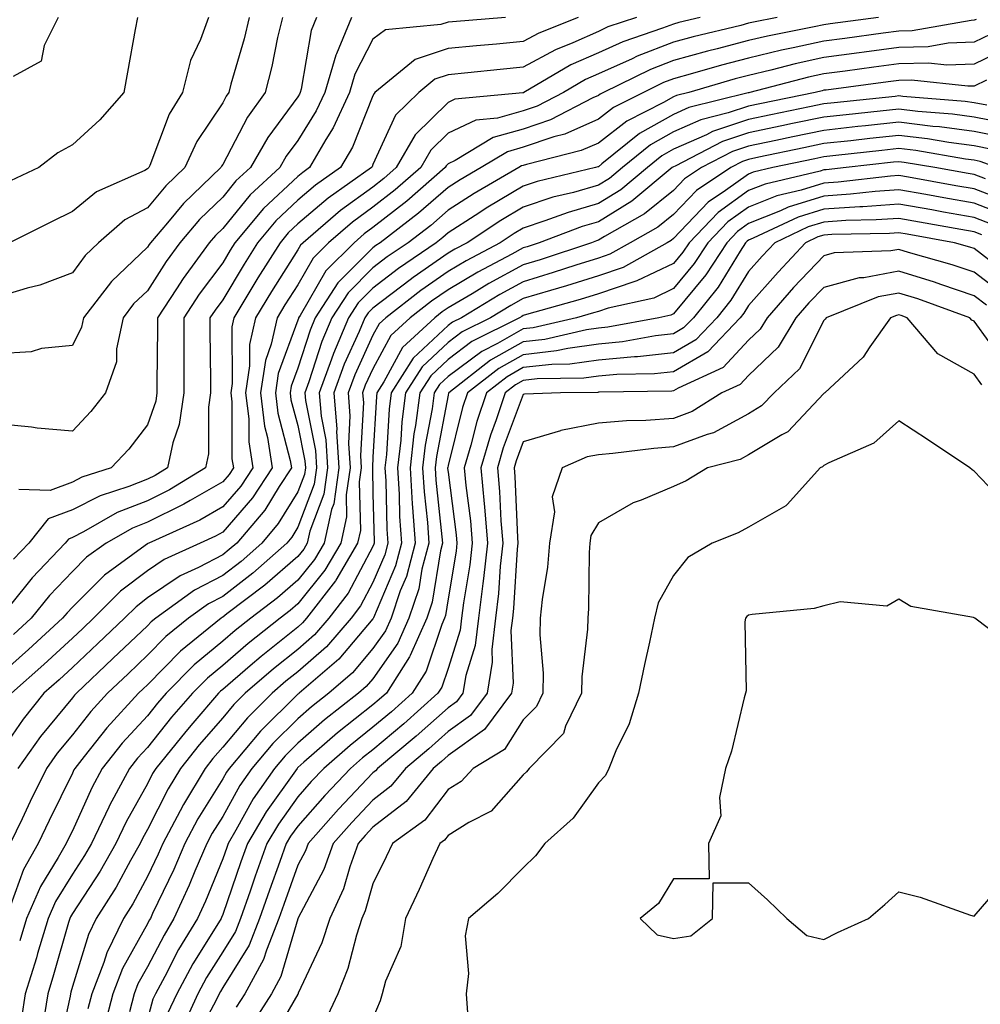
# Model space of a CAD drawing. Units: inches. Extents: x 1013363 to 1016003, y 7250378 to 7253018.
# Drawn here: x 1013711 to 1013839, y 7251721 to 7251852 of the extents above; entities that cross this region are included whole.
import ezdxf

# ---------------------------------------------------------------- set-up
doc = ezdxf.new("R2010")
doc.units = ezdxf.units.IN
doc.header["$MEASUREMENT"] = 0
doc.layers.add('Contour_10137250', color=7, linetype='Continuous', true_color=0xb1bdba)

msp = doc.modelspace()

# ---------------------------------------------------------------- linework, layer by layer
at = {"layer": 'Contour_10137250'}
for points in [[(1013746, 7251851.92, 3059), (1013745.36, 7251849.23, 3059), (1013744.58, 7251845.39, 3059), (1013743.69, 7251841.92, 3059), (1013741.35, 7251838.62, 3059), (1013738.05, 7251832.33, 3059), (1013737.88, 7251832.09, 3059), (1013737.81, 7251831.92, 3059), (1013732.84, 7251827.13, 3059), (1013730.69, 7251824.56, 3059), (1013728.45, 7251821.92, 3059), (1013728.28, 7251821.69, 3059), (1013728.05, 7251821.32, 3059), (1013723.24, 7251816.73, 3059), (1013719.53, 7251811.92, 3059), (1013719.28, 7251810.69, 3059), (1013718.05, 7251808.25, 3059), (1013713.94, 7251807.81, 3059), (1013712.57, 7251807.4, 3059), (1013708.05, 7251807.1, 3059)], [(1013741.58, 7251851.92, 3058), (1013740.9, 7251849.07, 3058), (1013739.15, 7251843.02, 3058), (1013738.87, 7251841.92, 3058), (1013738.53, 7251841.44, 3058), (1013738.05, 7251840.53, 3058), (1013734.59, 7251835.38, 3058), (1013733.01, 7251831.92, 3058), (1013730.48, 7251829.49, 3058), (1013728.05, 7251826.57, 3058), (1013725.03, 7251824.94, 3058), (1013721.53, 7251821.92, 3058), (1013719.74, 7251820.23, 3058), (1013718.05, 7251817.92, 3058), (1013713.72, 7251816.25, 3058), (1013712.01, 7251815.88, 3058), (1013708.05, 7251814.67, 3058)], [(1013750.54, 7251851.92, 3060), (1013749.81, 7251850.16, 3060), (1013748.5, 7251842.37, 3060), (1013748.36, 7251841.92, 3060), (1013748.26, 7251841.71, 3060), (1013748.05, 7251841.35, 3060), (1013744.04, 7251835.93, 3060), (1013741.75, 7251831.92, 3060), (1013739.82, 7251830.15, 3060), (1013738.05, 7251827.97, 3060), (1013734.96, 7251825.01, 3060), (1013732.36, 7251821.92, 3060), (1013730.54, 7251819.43, 3060), (1013728.05, 7251815.51, 3060), (1013726.2, 7251813.77, 3060), (1013724.8, 7251811.92, 3060), (1013723.93, 7251807.8, 3060), (1013723.9, 7251806.07, 3060), (1013722.46, 7251801.92, 3060), (1013720.51, 7251799.46, 3060), (1013718.05, 7251796.84, 3060), (1013713.37, 7251797.24, 3060), (1013712.62, 7251797.35, 3060), (1013708.05, 7251797.79, 3060)], [(1013825.33, 7251851.92, 3067), (1013818.91, 7251851.06, 3067), (1013818.05, 7251850.94, 3067), (1013816.79, 7251850.66, 3067), (1013810.56, 7251849.41, 3067), (1013808.05, 7251848.82, 3067), (1013803.85, 7251847.72, 3067), (1013802.56, 7251847.41, 3067), (1013798.05, 7251846.17, 3067), (1013794.98, 7251844.99, 3067), (1013788.73, 7251841.92, 3067), (1013788.27, 7251841.7, 3067), (1013788.05, 7251841.52, 3067), (1013787.33, 7251841.2, 3067), (1013781.69, 7251838.28, 3067), (1013778.05, 7251837.05, 3067), (1013774.05, 7251835.92, 3067), (1013768.99, 7251832.86, 3067), (1013768.05, 7251832.41, 3067), (1013767.81, 7251832.16, 3067), (1013767.66, 7251831.92, 3067), (1013762.54, 7251827.43, 3067), (1013758.05, 7251823.92, 3067), (1013756.89, 7251823.08, 3067), (1013755.54, 7251821.92, 3067), (1013751.79, 7251818.18, 3067), (1013748.36, 7251812.23, 3067), (1013748.16, 7251811.92, 3067), (1013748.13, 7251811.84, 3067), (1013748.05, 7251811.6, 3067), (1013745.45, 7251804.52, 3067), (1013745.06, 7251801.92, 3067), (1013745.37, 7251799.24, 3067), (1013747.04, 7251792.93, 3067), (1013747.2, 7251791.92, 3067), (1013745.57, 7251789.44, 3067), (1013743.66, 7251786.31, 3067), (1013739.91, 7251781.92, 3067), (1013738.92, 7251781.05, 3067), (1013738.05, 7251780.37, 3067), (1013734.81, 7251778.68, 3067), (1013732.4, 7251777.57, 3067), (1013728.05, 7251774.62, 3067), (1013726.52, 7251773.45, 3067), (1013724.98, 7251771.92, 3067), (1013721.43, 7251768.54, 3067), (1013718.05, 7251765.34, 3067), (1013716.27, 7251763.7, 3067), (1013714.25, 7251761.92, 3067), (1013711.48, 7251758.49, 3067), (1013708.05, 7251753.52, 3067)], [(1013801.61, 7251851.92, 3065), (1013798.74, 7251851.23, 3065), (1013798.05, 7251851.03, 3065), (1013796.6, 7251850.47, 3065), (1013791.29, 7251848.68, 3065), (1013788.05, 7251847.22, 3065), (1013784.39, 7251845.58, 3065), (1013778.13, 7251841.92, 3065), (1013778.08, 7251841.89, 3065), (1013778.05, 7251841.88, 3065), (1013778, 7251841.87, 3065), (1013768.96, 7251841.01, 3065), (1013768.05, 7251840.58, 3065), (1013763.67, 7251836.3, 3065), (1013761.16, 7251831.92, 3065), (1013759.51, 7251830.46, 3065), (1013758.05, 7251829.33, 3065), (1013753.75, 7251826.22, 3065), (1013748.75, 7251821.92, 3065), (1013748.4, 7251821.57, 3065), (1013748.05, 7251820.96, 3065), (1013744.54, 7251815.43, 3065), (1013742.42, 7251811.92, 3065), (1013741.63, 7251808.34, 3065), (1013741.64, 7251805.51, 3065), (1013741.1, 7251801.92, 3065), (1013741.51, 7251798.46, 3065), (1013741.52, 7251795.39, 3065), (1013742.04, 7251791.92, 3065), (1013740.46, 7251789.51, 3065), (1013738.05, 7251786.73, 3065), (1013734.99, 7251784.98, 3065), (1013728.21, 7251781.92, 3065), (1013728.1, 7251781.87, 3065), (1013728.05, 7251781.84, 3065), (1013727.71, 7251781.58, 3065), (1013722.32, 7251777.65, 3065), (1013718.05, 7251773.4, 3065), (1013717.33, 7251772.64, 3065), (1013716.73, 7251771.92, 3065), (1013712.21, 7251767.76, 3065), (1013708.05, 7251764.08, 3065)], [(1013736.18, 7251851.92, 3057), (1013735.11, 7251848.98, 3057), (1013733.78, 7251846.19, 3057), (1013732.7, 7251841.92, 3057), (1013730.92, 7251839.05, 3057), (1013728.34, 7251832.21, 3057), (1013728.21, 7251831.92, 3057), (1013728.13, 7251831.84, 3057), (1013728.05, 7251831.75, 3057), (1013727.68, 7251831.55, 3057), (1013721.26, 7251828.71, 3057), (1013718.05, 7251826.05, 3057), (1013715.26, 7251824.71, 3057), (1013709.69, 7251821.92, 3057)], [(1013726.72, 7251851.92, 3056), (1013726.42, 7251850.29, 3056), (1013725.36, 7251844.61, 3056), (1013724.88, 7251841.92, 3056), (1013721.68, 7251838.29, 3056), (1013718.05, 7251834.94, 3056), (1013716.09, 7251833.88, 3056), (1013713.58, 7251831.92, 3056), (1013709.81, 7251830.16, 3056)], [(1013785.37, 7251851.92, 3063), (1013780.14, 7251849.83, 3063), (1013778.05, 7251848.7, 3063), (1013774.5, 7251848.37, 3063), (1013771.83, 7251848.14, 3063), (1013768.05, 7251847.78, 3063), (1013763.67, 7251846.3, 3063), (1013758.32, 7251841.92, 3063), (1013758.19, 7251841.78, 3063), (1013758.05, 7251841.49, 3063), (1013755.33, 7251834.64, 3063), (1013753.74, 7251831.92, 3063), (1013750.4, 7251829.57, 3063), (1013748.05, 7251827.56, 3063), (1013745.12, 7251824.85, 3063), (1013742.68, 7251821.92, 3063), (1013740.89, 7251819.08, 3063), (1013738.05, 7251814.3, 3063), (1013737.03, 7251812.94, 3063), (1013736.36, 7251811.92, 3063), (1013736.36, 7251810.23, 3063), (1013736.42, 7251803.55, 3063), (1013736.42, 7251801.92, 3063), (1013736.15, 7251800.02, 3063), (1013736.17, 7251793.8, 3063), (1013735.77, 7251791.92, 3063), (1013730.97, 7251789, 3063), (1013728.05, 7251787.56, 3063), (1013724, 7251785.97, 3063), (1013719.54, 7251783.41, 3063), (1013718.05, 7251782.65, 3063), (1013717.51, 7251782.46, 3063), (1013717.09, 7251781.92, 3063), (1013712.69, 7251777.28, 3063), (1013709.81, 7251773.68, 3063)], [(1013811.85, 7251851.92, 3066), (1013808.68, 7251851.29, 3066), (1013808.05, 7251851.14, 3066), (1013806.99, 7251850.86, 3066), (1013800.66, 7251849.31, 3066), (1013798.05, 7251848.6, 3066), (1013793.23, 7251846.74, 3066), (1013792.53, 7251846.4, 3066), (1013788.05, 7251844.39, 3066), (1013786.34, 7251843.63, 3066), (1013783.43, 7251841.92, 3066), (1013779.89, 7251840.08, 3066), (1013778.05, 7251839.47, 3066), (1013774.64, 7251838.51, 3066), (1013771.73, 7251838.24, 3066), (1013768.05, 7251836.5, 3066), (1013765.74, 7251834.23, 3066), (1013764.41, 7251831.92, 3066), (1013761.02, 7251828.95, 3066), (1013758.05, 7251826.63, 3066), (1013755.33, 7251824.64, 3066), (1013752.14, 7251821.92, 3066), (1013750.1, 7251819.87, 3066), (1013748.05, 7251816.32, 3066), (1013746.34, 7251813.63, 3066), (1013745.31, 7251811.92, 3066), (1013744.52, 7251808.39, 3066), (1013743.73, 7251806.24, 3066), (1013743.08, 7251801.92, 3066), (1013743.61, 7251797.48, 3066), (1013744, 7251795.97, 3066), (1013744.62, 7251791.92, 3066), (1013742.01, 7251787.96, 3066), (1013738.05, 7251783.39, 3066), (1013737.11, 7251782.86, 3066), (1013735.03, 7251781.92, 3066), (1013730.25, 7251779.72, 3066), (1013728.05, 7251778.23, 3066), (1013724.47, 7251775.5, 3066), (1013720.86, 7251771.92, 3066), (1013719.43, 7251770.54, 3066), (1013718.05, 7251769.24, 3066), (1013714.23, 7251765.74, 3066), (1013709.92, 7251761.92, 3066)], [(1013716.15, 7251851.92, 3055), (1013714.31, 7251848.18, 3055), (1013713.89, 7251846.08, 3055), (1013710.16, 7251844.03, 3055)], [(1013775.71, 7251851.92, 3062), (1013768.63, 7251851.34, 3062), (1013768.05, 7251851.29, 3062), (1013767.09, 7251850.96, 3062), (1013759.73, 7251850.24, 3062), (1013758.05, 7251849.04, 3062), (1013755.63, 7251844.34, 3062), (1013754.92, 7251841.92, 3062), (1013752.76, 7251837.21, 3062), (1013751.78, 7251835.65, 3062), (1013749.62, 7251831.92, 3062), (1013748.7, 7251831.27, 3062), (1013748.05, 7251830.72, 3062), (1013743.49, 7251826.48, 3062), (1013739.68, 7251821.92, 3062), (1013739.05, 7251820.92, 3062), (1013738.05, 7251819.24, 3062), (1013734.92, 7251815.05, 3062), (1013732.87, 7251811.92, 3062), (1013732.86, 7251807.11, 3062), (1013732.86, 7251801.92, 3062), (1013732.25, 7251797.72, 3062), (1013731.41, 7251795.28, 3062), (1013730.72, 7251791.92, 3062), (1013729.06, 7251790.91, 3062), (1013728.05, 7251790.42, 3062), (1013725.57, 7251789.44, 3062), (1013721.74, 7251788.23, 3062), (1013718.05, 7251786.35, 3062), (1013714.83, 7251785.14, 3062), (1013712.24, 7251781.92, 3062), (1013710.2, 7251779.77, 3062)], [(1013793.14, 7251851.92, 3064), (1013789.33, 7251850.64, 3064), (1013788.05, 7251850.06, 3064), (1013784.67, 7251848.54, 3064), (1013782.36, 7251847.61, 3064), (1013778.05, 7251845.28, 3064), (1013774.97, 7251845, 3064), (1013770.66, 7251844.53, 3064), (1013768.05, 7251844.27, 3064), (1013766.29, 7251843.68, 3064), (1013764.14, 7251841.92, 3064), (1013761.05, 7251838.92, 3064), (1013758.05, 7251832.33, 3064), (1013757.93, 7251832.04, 3064), (1013757.86, 7251831.92, 3064), (1013752.11, 7251827.86, 3064), (1013748.05, 7251824.42, 3064), (1013746.75, 7251823.22, 3064), (1013745.68, 7251821.92, 3064), (1013742.74, 7251817.23, 3064), (1013741.81, 7251815.68, 3064), (1013739.54, 7251811.92, 3064), (1013739.27, 7251810.7, 3064), (1013739.31, 7251803.18, 3064), (1013739.12, 7251801.92, 3064), (1013739.26, 7251800.71, 3064), (1013739.28, 7251793.15, 3064), (1013739.47, 7251791.92, 3064), (1013738.91, 7251791.06, 3064), (1013738.05, 7251790.08, 3064), (1013733.72, 7251787.59, 3064), (1013732.88, 7251787.09, 3064), (1013728.05, 7251784.71, 3064), (1013726.05, 7251783.92, 3064), (1013722.55, 7251781.92, 3064), (1013719.94, 7251780.03, 3064), (1013718.05, 7251778.13, 3064), (1013715.02, 7251774.95, 3064), (1013712.55, 7251771.92, 3064), (1013710.21, 7251769.76, 3064)], [(1013755.19, 7251851.92, 3061), (1013753.18, 7251847.05, 3061), (1013753.09, 7251846.88, 3061), (1013751.64, 7251841.92, 3061), (1013750.51, 7251839.46, 3061), (1013748.05, 7251835.52, 3061), (1013746.52, 7251833.45, 3061), (1013745.64, 7251831.92, 3061), (1013741.69, 7251828.28, 3061), (1013738.05, 7251823.82, 3061), (1013737.08, 7251822.89, 3061), (1013736.26, 7251821.92, 3061), (1013732.8, 7251817.17, 3061), (1013731.9, 7251815.77, 3061), (1013729.38, 7251811.92, 3061), (1013729.38, 7251810.59, 3061), (1013729.3, 7251803.17, 3061), (1013729.3, 7251801.92, 3061), (1013729.14, 7251800.83, 3061), (1013728.05, 7251797.65, 3061), (1013725.55, 7251794.42, 3061), (1013723.21, 7251791.92, 3061), (1013719.29, 7251790.68, 3061), (1013718.05, 7251790.05, 3061), (1013715.07, 7251788.94, 3061), (1013710.92, 7251789.05, 3061)], [(1013838.31, 7251851.66, 3068), (1013838.05, 7251851.53, 3068), (1013837.65, 7251851.52, 3068), (1013829.83, 7251850.14, 3068), (1013828.05, 7251850.09, 3068), (1013825.95, 7251849.82, 3068), (1013820.84, 7251849.13, 3068), (1013818.05, 7251848.76, 3068), (1013813.98, 7251847.85, 3068), (1013812.42, 7251847.55, 3068), (1013808.05, 7251846.51, 3068), (1013804.42, 7251845.55, 3068), (1013800.56, 7251844.43, 3068), (1013798.05, 7251843.75, 3068), (1013796.73, 7251843.24, 3068), (1013794.06, 7251841.92, 3068), (1013790.06, 7251839.91, 3068), (1013788.05, 7251838.36, 3068), (1013783.6, 7251836.37, 3068), (1013782.14, 7251836.01, 3068), (1013778.05, 7251834.63, 3068), (1013775.94, 7251834.03, 3068), (1013772.45, 7251831.92, 3068), (1013769.67, 7251830.3, 3068), (1013768.05, 7251829.26, 3068), (1013764.12, 7251825.85, 3068), (1013759.02, 7251821.92, 3068), (1013758.44, 7251821.53, 3068), (1013758.05, 7251821.23, 3068), (1013753.39, 7251816.58, 3068), (1013750.36, 7251811.92, 3068), (1013749.68, 7251810.29, 3068), (1013748.05, 7251805.2, 3068), (1013747.17, 7251802.8, 3068), (1013747.03, 7251801.92, 3068), (1013747.14, 7251801.01, 3068), (1013748.05, 7251797.59, 3068), (1013748.99, 7251792.86, 3068), (1013749.05, 7251791.92, 3068), (1013748.92, 7251791.05, 3068), (1013748.05, 7251788.75, 3068), (1013745.45, 7251784.52, 3068), (1013743.25, 7251781.92, 3068), (1013740.49, 7251779.48, 3068), (1013738.05, 7251777.59, 3068), (1013734.32, 7251775.65, 3068), (1013729.15, 7251771.92, 3068), (1013728.55, 7251771.42, 3068), (1013728.05, 7251770.92, 3068), (1013723.44, 7251766.53, 3068), (1013718.58, 7251761.92, 3068), (1013718.32, 7251761.65, 3068), (1013718.05, 7251761.3, 3068), (1013713.81, 7251756.16, 3068), (1013710.8, 7251751.92, 3068)], [(1013840.29, 7251849.68, 3069), (1013838.05, 7251848.61, 3069), (1013834.61, 7251848.48, 3069), (1013831.95, 7251848.02, 3069), (1013828.05, 7251847.91, 3069), (1013823.42, 7251847.29, 3069), (1013822.77, 7251847.2, 3069), (1013818.05, 7251846.58, 3069), (1013814.24, 7251845.73, 3069), (1013811.02, 7251844.89, 3069), (1013808.05, 7251844.19, 3069), (1013806.25, 7251843.72, 3069), (1013800.08, 7251841.92, 3069), (1013798.45, 7251841.52, 3069), (1013798.05, 7251841.33, 3069), (1013796.7, 7251840.57, 3069), (1013791.85, 7251838.12, 3069), (1013788.05, 7251835.19, 3069), (1013785.78, 7251834.19, 3069), (1013778.48, 7251832.35, 3069), (1013778.05, 7251832.2, 3069), (1013777.83, 7251832.14, 3069), (1013777.46, 7251831.92, 3069), (1013771.51, 7251828.46, 3069), (1013768.05, 7251826.24, 3069), (1013765.75, 7251824.22, 3069), (1013762.74, 7251821.92, 3069), (1013759.95, 7251820.02, 3069), (1013758.05, 7251818.55, 3069), (1013754.73, 7251815.24, 3069), (1013752.57, 7251811.92, 3069), (1013751.23, 7251808.74, 3069), (1013749.52, 7251803.39, 3069), (1013748.99, 7251801.92, 3069), (1013749.08, 7251800.89, 3069), (1013750.38, 7251794.25, 3069), (1013750.54, 7251791.92, 3069), (1013750.22, 7251789.75, 3069), (1013748.05, 7251784.02, 3069), (1013747.25, 7251782.72, 3069), (1013746.58, 7251781.92, 3069), (1013742.05, 7251777.92, 3069), (1013738.05, 7251774.82, 3069), (1013736.15, 7251773.82, 3069), (1013733.5, 7251771.92, 3069), (1013730.49, 7251769.48, 3069), (1013728.05, 7251766.99, 3069), (1013725.45, 7251764.52, 3069), (1013722.71, 7251761.92, 3069), (1013720.48, 7251759.49, 3069), (1013718.05, 7251756.4, 3069), (1013716.03, 7251753.94, 3069), (1013714.59, 7251751.92, 3069), (1013712.44, 7251747.53, 3069), (1013711.34, 7251745.21, 3069), (1013709.76, 7251741.92, 3069)], [(1013842.26, 7251847.71, 3070), (1013838.05, 7251845.69, 3070), (1013834.42, 7251845.55, 3070), (1013831.97, 7251845.84, 3070), (1013828.05, 7251845.72, 3070), (1013824.69, 7251845.28, 3070), (1013820.9, 7251844.77, 3070), (1013818.05, 7251844.39, 3070), (1013816.03, 7251843.94, 3070), (1013808.22, 7251841.92, 3070), (1013808.08, 7251841.89, 3070), (1013808.05, 7251841.88, 3070), (1013808, 7251841.87, 3070), (1013800.07, 7251839.9, 3070), (1013798.05, 7251839.01, 3070), (1013793.53, 7251836.44, 3070), (1013788.53, 7251832.4, 3070), (1013788.05, 7251832.03, 3070), (1013787.97, 7251832, 3070), (1013787.68, 7251831.92, 3070), (1013779.91, 7251830.06, 3070), (1013778.05, 7251829.45, 3070), (1013773.33, 7251826.64, 3070), (1013771.67, 7251825.54, 3070), (1013768.05, 7251823.21, 3070), (1013767.37, 7251822.6, 3070), (1013766.47, 7251821.92, 3070), (1013761.47, 7251818.5, 3070), (1013758.05, 7251815.88, 3070), (1013756.07, 7251813.9, 3070), (1013754.78, 7251811.92, 3070), (1013752.8, 7251807.17, 3070), (1013752.55, 7251806.42, 3070), (1013750.91, 7251801.92, 3070), (1013751.17, 7251798.8, 3070), (1013751.79, 7251795.66, 3070), (1013752.02, 7251791.92, 3070), (1013751.52, 7251788.45, 3070), (1013749.65, 7251783.52, 3070), (1013749.3, 7251781.92, 3070), (1013748.84, 7251781.13, 3070), (1013748.05, 7251780.15, 3070), (1013743.67, 7251776.3, 3070), (1013738.61, 7251772.48, 3070), (1013738.05, 7251772.05, 3070), (1013737.96, 7251772.01, 3070), (1013737.85, 7251771.92, 3070), (1013732.44, 7251767.53, 3070), (1013728.05, 7251763.06, 3070), (1013727.46, 7251762.51, 3070), (1013726.85, 7251761.92, 3070), (1013722.65, 7251757.32, 3070), (1013719.63, 7251753.5, 3070), (1013718.36, 7251751.92, 3070), (1013718.26, 7251751.71, 3070), (1013718.05, 7251751.27, 3070), (1013714.97, 7251745, 3070), (1013713.49, 7251741.92, 3070), (1013711.53, 7251738.44, 3070), (1013709.79, 7251733.66, 3070)], [(1013839.69, 7251843.56, 3071), (1013838.05, 7251842.77, 3071), (1013837.23, 7251842.74, 3071), (1013829.71, 7251843.58, 3071), (1013828.05, 7251843.53, 3071), (1013826.62, 7251843.35, 3071), (1013818.38, 7251842.25, 3071), (1013818.05, 7251842.21, 3071), (1013817.82, 7251842.15, 3071), (1013816.9, 7251841.92, 3071), (1013809.54, 7251840.43, 3071), (1013808.05, 7251840.11, 3071), (1013805.32, 7251839.19, 3071), (1013801.68, 7251838.29, 3071), (1013798.05, 7251836.69, 3071), (1013795.01, 7251834.96, 3071), (1013791.25, 7251831.92, 3071), (1013789.51, 7251830.46, 3071), (1013788.05, 7251829.57, 3071), (1013784.74, 7251828.61, 3071), (1013782.01, 7251827.96, 3071), (1013778.05, 7251826.66, 3071), (1013775.08, 7251824.89, 3071), (1013770.59, 7251821.92, 3071), (1013768.93, 7251821.04, 3071), (1013768.05, 7251820.52, 3071), (1013763.42, 7251817.29, 3071), (1013762.98, 7251816.99, 3071), (1013758.05, 7251813.21, 3071), (1013757.41, 7251812.56, 3071), (1013756.99, 7251811.92, 3071), (1013756.21, 7251810.08, 3071), (1013754.22, 7251805.75, 3071), (1013752.83, 7251801.92, 3071), (1013753.23, 7251797.1, 3071), (1013753.21, 7251796.76, 3071), (1013753.52, 7251791.92, 3071), (1013752.82, 7251787.15, 3071), (1013752.52, 7251786.39, 3071), (1013751.54, 7251781.92, 3071), (1013750.25, 7251779.72, 3071), (1013748.05, 7251777, 3071), (1013745.34, 7251774.63, 3071), (1013741.78, 7251771.92, 3071), (1013739.7, 7251770.27, 3071), (1013738.05, 7251768.85, 3071), (1013734.26, 7251765.71, 3071), (1013730.53, 7251761.92, 3071), (1013729.38, 7251760.59, 3071), (1013728.05, 7251758.93, 3071), (1013724.69, 7251755.28, 3071), (1013722, 7251751.92, 3071), (1013720.62, 7251749.35, 3071), (1013718.05, 7251743.61, 3071), (1013717.49, 7251742.48, 3071), (1013717.23, 7251741.92, 3071), (1013716.16, 7251740.03, 3071), (1013713.78, 7251736.19, 3071), (1013711.92, 7251731.92, 3071), (1013711.03, 7251728.94, 3071)], [(1013839.75, 7251840.22, 3072), (1013838.05, 7251840.56, 3072), (1013836.85, 7251840.72, 3072), (1013828.57, 7251841.4, 3072), (1013828.05, 7251841.46, 3072), (1013827.53, 7251841.4, 3072), (1013819.43, 7251840.54, 3072), (1013818.05, 7251840.4, 3072), (1013816.13, 7251840, 3072), (1013811.02, 7251838.95, 3072), (1013808.05, 7251838.34, 3072), (1013803.26, 7251836.71, 3072), (1013802.42, 7251836.29, 3072), (1013798.05, 7251834.36, 3072), (1013796.5, 7251833.47, 3072), (1013794.57, 7251831.92, 3072), (1013791.02, 7251828.95, 3072), (1013788.05, 7251827.13, 3072), (1013784.01, 7251825.96, 3072), (1013780.94, 7251824.81, 3072), (1013778.05, 7251823.85, 3072), (1013776.84, 7251823.13, 3072), (1013774.99, 7251821.92, 3072), (1013770.45, 7251819.52, 3072), (1013768.05, 7251818.09, 3072), (1013764.42, 7251815.55, 3072), (1013759.75, 7251811.92, 3072), (1013758.86, 7251811.11, 3072), (1013758.05, 7251809.61, 3072), (1013755.63, 7251804.34, 3072), (1013754.75, 7251801.92, 3072), (1013754.99, 7251798.86, 3072), (1013754.8, 7251795.17, 3072), (1013755, 7251791.92, 3072), (1013754.48, 7251788.35, 3072), (1013754.55, 7251785.42, 3072), (1013753.77, 7251781.92, 3072), (1013751.66, 7251778.31, 3072), (1013748.05, 7251773.83, 3072), (1013747.03, 7251772.94, 3072), (1013745.69, 7251771.92, 3072), (1013741.42, 7251768.55, 3072), (1013738.05, 7251765.64, 3072), (1013736.02, 7251763.95, 3072), (1013734.02, 7251761.92, 3072), (1013731.25, 7251758.72, 3072), (1013728.05, 7251754.72, 3072), (1013726.71, 7251753.26, 3072), (1013725.63, 7251751.92, 3072), (1013722.98, 7251746.99, 3072), (1013722.88, 7251746.75, 3072), (1013720.58, 7251741.92, 3072), (1013719.66, 7251740.31, 3072), (1013718.05, 7251737.83, 3072), (1013715.78, 7251734.19, 3072), (1013714.8, 7251731.92, 3072), (1013713.42, 7251727.29, 3072), (1013713.26, 7251726.71, 3072), (1013711.77, 7251721.92, 3072), (1013711.27, 7251718.7, 3072)], [(1013842.14, 7251837.83, 3073), (1013838.05, 7251838.65, 3073), (1013835.16, 7251839.03, 3073), (1013830.57, 7251839.4, 3073), (1013828.05, 7251839.71, 3073), (1013825.57, 7251839.44, 3073), (1013821.02, 7251838.95, 3073), (1013818.05, 7251838.63, 3073), (1013813.9, 7251837.77, 3073), (1013812.48, 7251837.49, 3073), (1013808.05, 7251836.56, 3073), (1013804.58, 7251835.39, 3073), (1013798.25, 7251832.12, 3073), (1013798.05, 7251832.03, 3073), (1013797.98, 7251831.99, 3073), (1013797.89, 7251831.92, 3073), (1013792.52, 7251827.45, 3073), (1013788.05, 7251824.68, 3073), (1013785.91, 7251824.06, 3073), (1013780.19, 7251821.92, 3073), (1013778.59, 7251821.38, 3073), (1013778.05, 7251821.23, 3073), (1013776.52, 7251820.39, 3073), (1013771.99, 7251817.98, 3073), (1013768.05, 7251815.66, 3073), (1013765.84, 7251814.13, 3073), (1013763.02, 7251811.92, 3073), (1013760.42, 7251809.55, 3073), (1013758.05, 7251805.14, 3073), (1013757.03, 7251802.94, 3073), (1013756.66, 7251801.92, 3073), (1013756.77, 7251800.64, 3073), (1013756.39, 7251793.58, 3073), (1013756.49, 7251791.92, 3073), (1013756.22, 7251790.09, 3073), (1013756.38, 7251783.59, 3073), (1013756.01, 7251781.92, 3073), (1013753.13, 7251777, 3073), (1013753.08, 7251776.89, 3073), (1013749.22, 7251771.92, 3073), (1013748.67, 7251771.3, 3073), (1013748.05, 7251770.74, 3073), (1013743.15, 7251766.82, 3073), (1013741.7, 7251765.57, 3073), (1013738.05, 7251762.43, 3073), (1013737.78, 7251762.19, 3073), (1013737.5, 7251761.92, 3073), (1013734.09, 7251757.96, 3073), (1013733.13, 7251756.84, 3073), (1013729.14, 7251751.92, 3073), (1013728.73, 7251751.24, 3073), (1013728.05, 7251749.88, 3073), (1013725.19, 7251744.78, 3073), (1013723.81, 7251741.92, 3073), (1013721.74, 7251738.23, 3073), (1013718.05, 7251732.58, 3073), (1013717.8, 7251732.17, 3073), (1013717.69, 7251731.92, 3073), (1013717.53, 7251731.4, 3073), (1013715.55, 7251724.42, 3073), (1013714.78, 7251721.92, 3073), (1013714.17, 7251718.04, 3073)], [(1013842.06, 7251835.93, 3074), (1013838.05, 7251836.73, 3074), (1013833.47, 7251837.34, 3074), (1013832.56, 7251837.41, 3074), (1013828.05, 7251837.96, 3074), (1013823.61, 7251837.48, 3074), (1013822.6, 7251837.37, 3074), (1013818.05, 7251836.87, 3074), (1013813.95, 7251836.02, 3074), (1013811.66, 7251835.53, 3074), (1013808.05, 7251834.78, 3074), (1013805.91, 7251834.06, 3074), (1013801.76, 7251831.92, 3074), (1013799.53, 7251830.44, 3074), (1013798.05, 7251828.87, 3074), (1013794.2, 7251825.77, 3074), (1013788.88, 7251822.75, 3074), (1013788.05, 7251822.24, 3074), (1013787.81, 7251822.16, 3074), (1013787.14, 7251821.92, 3074), (1013780.32, 7251819.65, 3074), (1013778.05, 7251818.97, 3074), (1013773.49, 7251816.48, 3074), (1013771.24, 7251815.11, 3074), (1013768.05, 7251813.23, 3074), (1013767.28, 7251812.69, 3074), (1013766.29, 7251811.92, 3074), (1013761.99, 7251807.98, 3074), (1013759.51, 7251803.38, 3074), (1013758.58, 7251801.92, 3074), (1013758.52, 7251801.45, 3074), (1013758.05, 7251793.35, 3074), (1013757.97, 7251792, 3074), (1013757.98, 7251791.92, 3074), (1013757.97, 7251791.84, 3074), (1013758.05, 7251788.53, 3074), (1013758.21, 7251782.08, 3074), (1013758.22, 7251781.92, 3074), (1013758.18, 7251781.79, 3074), (1013758.05, 7251781.48, 3074), (1013754.74, 7251775.23, 3074), (1013752.18, 7251771.92, 3074), (1013750.27, 7251769.7, 3074), (1013748.05, 7251767.76, 3074), (1013744.81, 7251765.16, 3074), (1013741.06, 7251761.92, 3074), (1013739.54, 7251760.43, 3074), (1013738.05, 7251758.63, 3074), (1013734.93, 7251755.04, 3074), (1013732.42, 7251751.92, 3074), (1013730.78, 7251749.19, 3074), (1013728.05, 7251743.79, 3074), (1013727.38, 7251742.59, 3074), (1013727.05, 7251741.92, 3074), (1013725.77, 7251739.64, 3074), (1013723.86, 7251736.11, 3074), (1013721.22, 7251731.92, 3074), (1013720.18, 7251729.79, 3074), (1013718.05, 7251722.86, 3074), (1013717.84, 7251722.13, 3074), (1013717.78, 7251721.92, 3074), (1013717.73, 7251721.6, 3074), (1013716.08, 7251713.89, 3074)], [(1013840.46, 7251834.33, 3075), (1013838.05, 7251834.82, 3075), (1013834.71, 7251835.26, 3075), (1013831.87, 7251835.74, 3075), (1013828.05, 7251836.21, 3075), (1013824.18, 7251835.79, 3075), (1013821.63, 7251835.5, 3075), (1013818.05, 7251835.11, 3075), (1013815.4, 7251834.57, 3075), (1013809.42, 7251833.29, 3075), (1013808.05, 7251833, 3075), (1013807.24, 7251832.73, 3075), (1013805.67, 7251831.92, 3075), (1013801.1, 7251828.87, 3075), (1013798.05, 7251825.68, 3075), (1013795.97, 7251824, 3075), (1013792.3, 7251821.92, 3075), (1013789.59, 7251820.38, 3075), (1013788.05, 7251819.87, 3075), (1013785.05, 7251818.92, 3075), (1013782.04, 7251817.93, 3075), (1013778.05, 7251816.71, 3075), (1013774.94, 7251815.03, 3075), (1013769.83, 7251811.92, 3075), (1013768.65, 7251811.32, 3075), (1013768.05, 7251810.88, 3075), (1013763.42, 7251806.55, 3075), (1013760.49, 7251801.92, 3075), (1013760.2, 7251799.77, 3075), (1013759.86, 7251793.73, 3075), (1013759.64, 7251791.92, 3075), (1013759.75, 7251790.22, 3075), (1013759.91, 7251783.78, 3075), (1013760.03, 7251781.92, 3075), (1013759.62, 7251780.35, 3075), (1013758.05, 7251776.67, 3075), (1013756.41, 7251773.56, 3075), (1013755.14, 7251771.92, 3075), (1013751.85, 7251768.12, 3075), (1013748.05, 7251764.78, 3075), (1013746.46, 7251763.51, 3075), (1013744.62, 7251761.92, 3075), (1013741.33, 7251758.64, 3075), (1013738.05, 7251754.73, 3075), (1013736.75, 7251753.22, 3075), (1013735.7, 7251751.92, 3075), (1013732.84, 7251747.13, 3075), (1013732.41, 7251746.28, 3075), (1013730.08, 7251741.92, 3075), (1013729.48, 7251740.49, 3075), (1013728.05, 7251737.52, 3075), (1013726.09, 7251733.88, 3075), (1013724.86, 7251731.92, 3075), (1013722.61, 7251727.36, 3075), (1013722.22, 7251726.09, 3075), (1013720.62, 7251721.92, 3075), (1013720.08, 7251719.89, 3075)], [(1013841.09, 7251831.92, 3076), (1013838.87, 7251832.74, 3076), (1013838.05, 7251832.9, 3076), (1013836.92, 7251833.05, 3076), (1013830.31, 7251834.18, 3076), (1013828.05, 7251834.45, 3076), (1013825.76, 7251834.21, 3076), (1013819.65, 7251833.52, 3076), (1013818.05, 7251833.36, 3076), (1013816.87, 7251833.1, 3076), (1013811.29, 7251831.92, 3076), (1013808.67, 7251831.3, 3076), (1013808.05, 7251831.06, 3076), (1013804.99, 7251828.86, 3076), (1013802.66, 7251827.31, 3076), (1013798.05, 7251822.48, 3076), (1013797.74, 7251822.23, 3076), (1013797.19, 7251821.92, 3076), (1013791.36, 7251818.61, 3076), (1013788.05, 7251817.5, 3076), (1013783.81, 7251816.16, 3076), (1013781.69, 7251815.56, 3076), (1013778.05, 7251814.47, 3076), (1013776.41, 7251813.56, 3076), (1013773.69, 7251811.92, 3076), (1013769.94, 7251810.03, 3076), (1013768.05, 7251808.62, 3076), (1013764.59, 7251805.38, 3076), (1013762.4, 7251801.92, 3076), (1013761.89, 7251798.08, 3076), (1013761.74, 7251795.61, 3076), (1013761.31, 7251791.92, 3076), (1013761.53, 7251788.44, 3076), (1013761.6, 7251785.47, 3076), (1013761.84, 7251781.92, 3076), (1013761.07, 7251778.9, 3076), (1013758.11, 7251771.98, 3076), (1013758.08, 7251771.89, 3076), (1013758.05, 7251771.85, 3076), (1013753.49, 7251766.48, 3076), (1013748.22, 7251761.92, 3076), (1013748.12, 7251761.85, 3076), (1013748.05, 7251761.78, 3076), (1013743.1, 7251756.87, 3076), (1013738.9, 7251751.92, 3076), (1013738.55, 7251751.42, 3076), (1013738.05, 7251750.52, 3076), (1013734.76, 7251745.21, 3076), (1013733.01, 7251741.92, 3076), (1013731.53, 7251738.44, 3076), (1013728.73, 7251732.6, 3076), (1013728.42, 7251731.92, 3076), (1013728.28, 7251731.69, 3076), (1013728.05, 7251731.24, 3076), (1013724.72, 7251725.25, 3076), (1013723.45, 7251721.92, 3076), (1013722.32, 7251717.65, 3076)], [(1013839.56, 7251830.41, 3077), (1013838.05, 7251830.99, 3077), (1013837.26, 7251831.13, 3077), (1013832.83, 7251831.92, 3077), (1013828.74, 7251832.61, 3077), (1013828.05, 7251832.7, 3077), (1013827.35, 7251832.62, 3077), (1013821.01, 7251831.92, 3077), (1013818.35, 7251831.62, 3077), (1013818.05, 7251831.6, 3077), (1013817.58, 7251831.45, 3077), (1013810.24, 7251829.73, 3077), (1013808.05, 7251828.86, 3077), (1013804.01, 7251825.96, 3077), (1013800.12, 7251821.92, 3077), (1013799.3, 7251820.67, 3077), (1013798.05, 7251819.16, 3077), (1013793.15, 7251816.82, 3077), (1013792.89, 7251816.76, 3077), (1013788.05, 7251815.13, 3077), (1013785.61, 7251814.36, 3077), (1013778.47, 7251812.34, 3077), (1013778.05, 7251812.21, 3077), (1013777.86, 7251812.11, 3077), (1013777.55, 7251811.92, 3077), (1013771.23, 7251808.74, 3077), (1013768.05, 7251806.36, 3077), (1013765.76, 7251804.21, 3077), (1013764.3, 7251801.92, 3077), (1013763.72, 7251797.59, 3077), (1013763.51, 7251796.46, 3077), (1013762.98, 7251791.92, 3077), (1013763.28, 7251787.15, 3077), (1013763.33, 7251786.64, 3077), (1013763.66, 7251781.92, 3077), (1013762.5, 7251777.47, 3077), (1013761.69, 7251775.56, 3077), (1013760.46, 7251771.92, 3077), (1013759.73, 7251770.24, 3077), (1013758.05, 7251767.86, 3077), (1013755.33, 7251764.64, 3077), (1013752.17, 7251761.92, 3077), (1013749.87, 7251760.1, 3077), (1013748.05, 7251758.53, 3077), (1013744.73, 7251755.24, 3077), (1013741.92, 7251751.92, 3077), (1013740.34, 7251749.63, 3077), (1013738.05, 7251745.52, 3077), (1013736.67, 7251743.3, 3077), (1013735.94, 7251741.92, 3077), (1013734.36, 7251738.23, 3077), (1013733.6, 7251736.37, 3077), (1013731.56, 7251731.92, 3077), (1013730.24, 7251729.73, 3077), (1013728.05, 7251725.51, 3077), (1013726.76, 7251723.21, 3077), (1013726.27, 7251721.92, 3077), (1013725.64, 7251719.51, 3077)], [(1013842.66, 7251827.31, 3078), (1013838.05, 7251829.08, 3078), (1013835.64, 7251829.51, 3078), (1013829.34, 7251830.63, 3078), (1013828.05, 7251830.87, 3078), (1013826.92, 7251830.79, 3078), (1013819.98, 7251829.99, 3078), (1013818.05, 7251829.86, 3078), (1013815.05, 7251828.92, 3078), (1013811.8, 7251828.17, 3078), (1013808.05, 7251826.67, 3078), (1013805.29, 7251824.68, 3078), (1013802.63, 7251821.92, 3078), (1013800.82, 7251819.15, 3078), (1013798.05, 7251815.8, 3078), (1013795.42, 7251814.55, 3078), (1013789.34, 7251813.21, 3078), (1013788.05, 7251812.77, 3078), (1013787.41, 7251812.56, 3078), (1013785.12, 7251811.92, 3078), (1013779.39, 7251810.58, 3078), (1013778.05, 7251810.43, 3078), (1013774.62, 7251808.49, 3078), (1013772.53, 7251807.44, 3078), (1013768.05, 7251804.11, 3078), (1013766.92, 7251803.05, 3078), (1013766.2, 7251801.92, 3078), (1013765.92, 7251799.79, 3078), (1013765, 7251794.97, 3078), (1013764.65, 7251791.92, 3078), (1013764.86, 7251788.73, 3078), (1013765.29, 7251784.68, 3078), (1013765.47, 7251781.92, 3078), (1013764.57, 7251778.44, 3078), (1013764.15, 7251775.82, 3078), (1013762.84, 7251771.92, 3078), (1013761.38, 7251768.59, 3078), (1013758.05, 7251763.85, 3078), (1013757.16, 7251762.81, 3078), (1013756.14, 7251761.92, 3078), (1013751.6, 7251758.37, 3078), (1013748.05, 7251755.28, 3078), (1013746.36, 7251753.61, 3078), (1013744.93, 7251751.92, 3078), (1013742.12, 7251747.85, 3078), (1013739.8, 7251743.67, 3078), (1013738.77, 7251741.92, 3078), (1013738.58, 7251741.39, 3078), (1013738.05, 7251739.86, 3078), (1013735.75, 7251734.22, 3078), (1013734.69, 7251731.92, 3078), (1013732.19, 7251727.78, 3078), (1013730.34, 7251724.21, 3078), (1013729.09, 7251721.92, 3078), (1013728.77, 7251721.2, 3078), (1013728.05, 7251718.54, 3078)], [(1013841.85, 7251825.72, 3079), (1013838.05, 7251827.17, 3079), (1013834.03, 7251827.9, 3079), (1013831.65, 7251828.32, 3079), (1013828.05, 7251828.96, 3079), (1013824.87, 7251828.74, 3079), (1013821.61, 7251828.36, 3079), (1013818.05, 7251828.13, 3079), (1013813.32, 7251826.65, 3079), (1013812.29, 7251826.16, 3079), (1013808.05, 7251824.47, 3079), (1013806.57, 7251823.4, 3079), (1013805.14, 7251821.92, 3079), (1013802.35, 7251817.62, 3079), (1013798.05, 7251812.44, 3079), (1013797.7, 7251812.27, 3079), (1013796.1, 7251811.92, 3079), (1013789.3, 7251810.67, 3079), (1013788.05, 7251810.55, 3079), (1013786.46, 7251810.33, 3079), (1013780.93, 7251809.04, 3079), (1013778.05, 7251808.72, 3079), (1013773.7, 7251806.27, 3079), (1013768.13, 7251801.92, 3079), (1013768.11, 7251801.86, 3079), (1013768.05, 7251801.63, 3079), (1013766.51, 7251793.46, 3079), (1013766.32, 7251791.92, 3079), (1013766.43, 7251790.3, 3079), (1013767.23, 7251782.74, 3079), (1013767.29, 7251781.92, 3079), (1013767.02, 7251780.89, 3079), (1013765.92, 7251774.05, 3079), (1013765.21, 7251771.92, 3079), (1013763.02, 7251766.95, 3079), (1013762.91, 7251766.78, 3079), (1013759.83, 7251761.92, 3079), (1013758.89, 7251761.08, 3079), (1013758.05, 7251760.38, 3079), (1013753.33, 7251756.64, 3079), (1013748.86, 7251752.73, 3079), (1013748.05, 7251752.03, 3079), (1013747.99, 7251751.98, 3079), (1013747.95, 7251751.92, 3079), (1013747.73, 7251751.6, 3079), (1013743.83, 7251746.14, 3079), (1013741.35, 7251741.92, 3079), (1013740.48, 7251739.49, 3079), (1013738.05, 7251732.46, 3079), (1013737.89, 7251732.08, 3079), (1013737.83, 7251731.92, 3079), (1013737.48, 7251731.35, 3079), (1013734.09, 7251725.88, 3079), (1013731.93, 7251721.92, 3079), (1013730.71, 7251719.26, 3079)], [(1013840.47, 7251824.34, 3080), (1013838.05, 7251825.27, 3080), (1013833.98, 7251825.99, 3080), (1013832.41, 7251826.28, 3080), (1013828.05, 7251827.06, 3080), (1013823.26, 7251826.71, 3080), (1013822.84, 7251826.71, 3080), (1013818.05, 7251826.4, 3080), (1013814.64, 7251825.33, 3080), (1013808.64, 7251822.51, 3080), (1013808.05, 7251822.27, 3080), (1013807.84, 7251822.13, 3080), (1013807.65, 7251821.92, 3080), (1013806.91, 7251820.78, 3080), (1013803.98, 7251815.99, 3080), (1013800.69, 7251811.92, 3080), (1013799.4, 7251810.57, 3080), (1013798.05, 7251809.78, 3080), (1013795.65, 7251809.52, 3080), (1013791.26, 7251808.71, 3080), (1013788.05, 7251808.41, 3080), (1013783.98, 7251807.85, 3080), (1013782.47, 7251807.5, 3080), (1013778.05, 7251807, 3080), (1013774.81, 7251805.16, 3080), (1013770.63, 7251801.92, 3080), (1013769.98, 7251799.99, 3080), (1013768.05, 7251792.24, 3080), (1013768, 7251791.97, 3080), (1013767.99, 7251791.92, 3080), (1013767.99, 7251791.86, 3080), (1013768.05, 7251791.36, 3080), (1013769.13, 7251783, 3080), (1013769.23, 7251781.92, 3080), (1013769.11, 7251780.86, 3080), (1013768.05, 7251774.48, 3080), (1013767.7, 7251772.27, 3080), (1013767.58, 7251771.92, 3080), (1013767.21, 7251771.08, 3080), (1013765.12, 7251764.85, 3080), (1013763.26, 7251761.92, 3080), (1013760.51, 7251759.46, 3080), (1013758.05, 7251757.4, 3080), (1013755, 7251754.97, 3080), (1013751.5, 7251751.92, 3080), (1013749.82, 7251750.15, 3080), (1013748.05, 7251748.14, 3080), (1013745.46, 7251744.51, 3080), (1013743.94, 7251741.92, 3080), (1013742.39, 7251737.58, 3080), (1013741.69, 7251735.56, 3080), (1013740.41, 7251731.92, 3080), (1013739.75, 7251730.22, 3080), (1013738.05, 7251727.49, 3080), (1013735.91, 7251724.06, 3080), (1013734.75, 7251721.92, 3080), (1013732.64, 7251717.33, 3080)], [(1013839.09, 7251822.96, 3081), (1013838.05, 7251823.37, 3081), (1013836.29, 7251823.68, 3081), (1013830.79, 7251824.66, 3081), (1013828.05, 7251825.15, 3081), (1013825.03, 7251824.94, 3081), (1013820.99, 7251824.86, 3081), (1013818.05, 7251824.66, 3081), (1013815.96, 7251824.01, 3081), (1013811.52, 7251821.92, 3081), (1013809.83, 7251820.14, 3081), (1013808.05, 7251818.1, 3081), (1013805.7, 7251814.27, 3081), (1013803.8, 7251811.92, 3081), (1013801, 7251808.97, 3081), (1013798.05, 7251807.25, 3081), (1013793.25, 7251806.72, 3081), (1013792.84, 7251806.71, 3081), (1013788.05, 7251806.28, 3081), (1013784.23, 7251805.74, 3081), (1013781.84, 7251805.71, 3081), (1013778.05, 7251805.29, 3081), (1013775.9, 7251804.07, 3081), (1013773.14, 7251801.92, 3081), (1013771.87, 7251798.1, 3081), (1013771.08, 7251794.95, 3081), (1013770.19, 7251791.92, 3081), (1013770.4, 7251789.57, 3081), (1013771.01, 7251784.88, 3081), (1013771.26, 7251781.92, 3081), (1013770.94, 7251779.03, 3081), (1013770.1, 7251773.97, 3081), (1013769.85, 7251771.92, 3081), (1013769.66, 7251770.31, 3081), (1013768.05, 7251765.21, 3081), (1013767.22, 7251762.75, 3081), (1013766.7, 7251761.92, 3081), (1013762.14, 7251757.83, 3081), (1013758.05, 7251754.41, 3081), (1013756.66, 7251753.31, 3081), (1013755.07, 7251751.92, 3081), (1013751.65, 7251748.32, 3081), (1013748.05, 7251744.24, 3081), (1013747.08, 7251742.89, 3081), (1013746.52, 7251741.92, 3081), (1013745.67, 7251739.54, 3081), (1013744.28, 7251735.69, 3081), (1013742.96, 7251731.92, 3081), (1013741.58, 7251728.39, 3081), (1013738.05, 7251722.72, 3081), (1013737.75, 7251722.22, 3081), (1013737.58, 7251721.92, 3081), (1013737.17, 7251721.04, 3081), (1013734.31, 7251715.66, 3081)], [(1013841.38, 7251818.59, 3082), (1013838.05, 7251821.15, 3082), (1013837.47, 7251821.34, 3082), (1013835.44, 7251821.92, 3082), (1013829.17, 7251823.04, 3082), (1013828.05, 7251823.24, 3082), (1013826.81, 7251823.16, 3082), (1013819.13, 7251823, 3082), (1013818.05, 7251822.94, 3082), (1013817.28, 7251822.69, 3082), (1013815.63, 7251821.92, 3082), (1013811.96, 7251818.01, 3082), (1013808.05, 7251813.57, 3082), (1013807.42, 7251812.55, 3082), (1013806.92, 7251811.92, 3082), (1013802.6, 7251807.37, 3082), (1013798.05, 7251804.71, 3082), (1013795.53, 7251804.44, 3082), (1013790.49, 7251804.36, 3082), (1013788.05, 7251804.14, 3082), (1013786.11, 7251803.86, 3082), (1013779.91, 7251803.78, 3082), (1013778.05, 7251803.57, 3082), (1013777, 7251802.97, 3082), (1013775.64, 7251801.92, 3082), (1013774.44, 7251798.31, 3082), (1013773.68, 7251796.29, 3082), (1013772.4, 7251791.92, 3082), (1013772.84, 7251787.13, 3082), (1013772.88, 7251786.75, 3082), (1013773.28, 7251781.92, 3082), (1013772.78, 7251777.19, 3082), (1013772.66, 7251776.53, 3082), (1013772.1, 7251771.92, 3082), (1013771.67, 7251768.3, 3082), (1013770.4, 7251764.27, 3082), (1013770, 7251761.92, 3082), (1013769.17, 7251760.8, 3082), (1013768.05, 7251759.99, 3082), (1013763.78, 7251756.19, 3082), (1013758.67, 7251751.92, 3082), (1013758.39, 7251751.58, 3082), (1013758.05, 7251751.32, 3082), (1013753.47, 7251746.5, 3082), (1013749.41, 7251741.92, 3082), (1013749.05, 7251740.92, 3082), (1013748.05, 7251739.03, 3082), (1013746.17, 7251733.8, 3082), (1013745.51, 7251731.92, 3082), (1013743.86, 7251727.73, 3082), (1013743.49, 7251726.48, 3082), (1013741, 7251721.92, 3082), (1013739.86, 7251720.11, 3082)], [(1013841.49, 7251815.36, 3083), (1013838.05, 7251818, 3083), (1013835.12, 7251818.99, 3083), (1013829.34, 7251820.63, 3083), (1013828.05, 7251821.03, 3083), (1013826.96, 7251820.83, 3083), (1013819.42, 7251820.55, 3083), (1013818.05, 7251820.18, 3083), (1013814.04, 7251815.93, 3083), (1013810.5, 7251811.92, 3083), (1013809.57, 7251810.4, 3083), (1013808.05, 7251808.93, 3083), (1013804.67, 7251805.3, 3083), (1013798.68, 7251802.55, 3083), (1013798.05, 7251802.18, 3083), (1013797.82, 7251802.15, 3083), (1013788.14, 7251802.01, 3083), (1013788.05, 7251802, 3083), (1013787.98, 7251801.99, 3083), (1013783.03, 7251801.92, 3083), (1013778.24, 7251801.73, 3083), (1013778.05, 7251801.69, 3083), (1013775.39, 7251794.58, 3083), (1013774.61, 7251791.92, 3083), (1013774.9, 7251788.77, 3083), (1013775.07, 7251784.9, 3083), (1013775.32, 7251781.92, 3083), (1013774.98, 7251778.85, 3083), (1013774.75, 7251775.22, 3083), (1013774.35, 7251771.92, 3083), (1013773.86, 7251767.73, 3083), (1013773.93, 7251766.04, 3083), (1013773.24, 7251761.92, 3083), (1013771.03, 7251758.94, 3083), (1013768.05, 7251756.81, 3083), (1013765.47, 7251754.5, 3083), (1013762.37, 7251751.92, 3083), (1013760.43, 7251749.54, 3083), (1013758.05, 7251747.69, 3083), (1013755.24, 7251744.73, 3083), (1013752.74, 7251741.92, 3083), (1013751.5, 7251738.47, 3083), (1013748.06, 7251731.91, 3083), (1013748.05, 7251731.9, 3083), (1013745.77, 7251724.2, 3083), (1013744.53, 7251721.92, 3083), (1013742.01, 7251717.96, 3083)], [(1013839.71, 7251813.58, 3084), (1013838.05, 7251814.86, 3084), (1013833.63, 7251816.34, 3084), (1013832.78, 7251816.65, 3084), (1013828.05, 7251818.12, 3084), (1013823.38, 7251817.25, 3084), (1013822.74, 7251817.23, 3084), (1013818.05, 7251815.97, 3084), (1013816.08, 7251813.89, 3084), (1013814.35, 7251811.92, 3084), (1013811.97, 7251808, 3084), (1013808.05, 7251804.24, 3084), (1013806.94, 7251803.03, 3084), (1013804.49, 7251801.92, 3084), (1013800.53, 7251799.44, 3084), (1013798.05, 7251798.52, 3084), (1013794.38, 7251798.25, 3084), (1013791.79, 7251798.18, 3084), (1013788.05, 7251797.88, 3084), (1013783.07, 7251796.9, 3084), (1013782.99, 7251796.86, 3084), (1013778.05, 7251795.4, 3084), (1013777.1, 7251792.87, 3084), (1013776.83, 7251791.92, 3084), (1013776.93, 7251790.8, 3084), (1013777.29, 7251782.68, 3084), (1013777.35, 7251781.92, 3084), (1013777.26, 7251781.13, 3084), (1013776.76, 7251773.21, 3084), (1013776.6, 7251771.92, 3084), (1013776.41, 7251770.28, 3084), (1013776.69, 7251763.28, 3084), (1013776.47, 7251761.92, 3084), (1013772.89, 7251757.08, 3084), (1013768.05, 7251753.63, 3084), (1013767.15, 7251752.82, 3084), (1013766.07, 7251751.92, 3084), (1013762.47, 7251747.5, 3084), (1013758.05, 7251744.07, 3084), (1013757.01, 7251742.96, 3084), (1013756.08, 7251741.92, 3084), (1013754.96, 7251738.83, 3084), (1013754.11, 7251735.86, 3084), (1013752.31, 7251731.92, 3084), (1013751.26, 7251728.71, 3084), (1013748.11, 7251721.98, 3084), (1013748.08, 7251721.89, 3084), (1013748.05, 7251721.87, 3084), (1013744.4, 7251715.57, 3084)], [(1013842.08, 7251805.95, 3085), (1013838.05, 7251811.45, 3085), (1013837.75, 7251811.62, 3085), (1013837.49, 7251811.92, 3085), (1013830.56, 7251814.43, 3085), (1013828.05, 7251815.21, 3085), (1013825.28, 7251814.69, 3085), (1013818.37, 7251811.92, 3085), (1013818.24, 7251811.73, 3085), (1013818.05, 7251811.56, 3085), (1013814.83, 7251805.14, 3085), (1013811.43, 7251801.92, 3085), (1013809.78, 7251800.19, 3085), (1013808.05, 7251799.15, 3085), (1013803.36, 7251796.61, 3085), (1013802.52, 7251796.39, 3085), (1013798.05, 7251794.72, 3085), (1013795.44, 7251794.53, 3085), (1013789.97, 7251793.84, 3085), (1013788.05, 7251793.69, 3085), (1013786.58, 7251793.39, 3085), (1013783.21, 7251791.92, 3085), (1013781.91, 7251788.06, 3085), (1013782.21, 7251786.08, 3085), (1013781.56, 7251781.92, 3085), (1013781.28, 7251778.69, 3085), (1013780.55, 7251774.42, 3085), (1013780.31, 7251771.92, 3085), (1013780.27, 7251769.7, 3085), (1013780.71, 7251764.58, 3085), (1013780.67, 7251761.92, 3085), (1013779.81, 7251760.16, 3085), (1013778.05, 7251758.37, 3085), (1013775.54, 7251754.43, 3085), (1013771.4, 7251751.92, 3085), (1013769.8, 7251750.17, 3085), (1013768.05, 7251749.09, 3085), (1013764.94, 7251745.03, 3085), (1013760.63, 7251741.92, 3085), (1013759.82, 7251740.15, 3085), (1013758.05, 7251736.53, 3085), (1013757.03, 7251732.94, 3085), (1013756.57, 7251731.92, 3085), (1013755.84, 7251729.71, 3085), (1013754.71, 7251725.26, 3085), (1013753.36, 7251721.92, 3085), (1013751.67, 7251718.3, 3085)], [(1013839.1, 7251802.97, 3086), (1013838.05, 7251804.4, 3086), (1013833.25, 7251807.12, 3086), (1013829.14, 7251811.92, 3086), (1013828.34, 7251812.21, 3086), (1013828.05, 7251812.3, 3086), (1013827.73, 7251812.24, 3086), (1013826.93, 7251811.92, 3086), (1013824.19, 7251808.06, 3086), (1013823.29, 7251806.68, 3086), (1013818.18, 7251801.92, 3086), (1013818.11, 7251801.86, 3086), (1013818.05, 7251801.82, 3086), (1013813.25, 7251796.72, 3086), (1013812.46, 7251796.33, 3086), (1013808.05, 7251793.65, 3086), (1013806.93, 7251793.04, 3086), (1013802.59, 7251791.92, 3086), (1013799.75, 7251790.22, 3086), (1013798.05, 7251789.46, 3086), (1013793.76, 7251787.63, 3086), (1013792.7, 7251787.27, 3086), (1013788.05, 7251784.61, 3086), (1013787.06, 7251782.91, 3086), (1013786.91, 7251781.92, 3086), (1013786.81, 7251780.68, 3086), (1013786.75, 7251773.22, 3086), (1013786.63, 7251771.92, 3086), (1013786.6, 7251770.47, 3086), (1013785.84, 7251764.13, 3086), (1013785.8, 7251761.92, 3086), (1013783.69, 7251757.56, 3086), (1013783.39, 7251756.58, 3086), (1013778.84, 7251751.92, 3086), (1013778.5, 7251751.47, 3086), (1013778.05, 7251751.06, 3086), (1013773.77, 7251746.2, 3086), (1013770.83, 7251744.7, 3086), (1013768.05, 7251742.98, 3086), (1013767.59, 7251742.38, 3086), (1013766.95, 7251741.92, 3086), (1013766.03, 7251739.9, 3086), (1013764.2, 7251735.77, 3086), (1013762.37, 7251731.92, 3086), (1013761.77, 7251728.2, 3086), (1013759.73, 7251723.6, 3086), (1013759.28, 7251721.92, 3086), (1013758.99, 7251720.98, 3086), (1013758.05, 7251718.64, 3086)], [(1013842.73, 7251786.6, 3087), (1013838.05, 7251791.49, 3087), (1013837.79, 7251791.66, 3087), (1013837.47, 7251791.92, 3087), (1013831.85, 7251795.72, 3087), (1013828.05, 7251798.18, 3087), (1013824.73, 7251795.24, 3087), (1013818.74, 7251792.61, 3087), (1013818.05, 7251792.23, 3087), (1013817.89, 7251792.08, 3087), (1013817.59, 7251791.92, 3087), (1013813.23, 7251787.1, 3087), (1013813.06, 7251786.91, 3087), (1013813.02, 7251786.89, 3087), (1013808.05, 7251784.06, 3087), (1013806.67, 7251783.3, 3087), (1013803.18, 7251781.92, 3087), (1013799.95, 7251780.02, 3087), (1013798.05, 7251777.62, 3087), (1013796, 7251773.97, 3087), (1013795.53, 7251771.92, 3087), (1013794.86, 7251768.73, 3087), (1013794.21, 7251765.76, 3087), (1013793.41, 7251761.92, 3087), (1013792.14, 7251757.83, 3087), (1013790.39, 7251754.26, 3087), (1013789.44, 7251751.92, 3087), (1013788.98, 7251750.99, 3087), (1013788.05, 7251750.01, 3087), (1013784.69, 7251745.28, 3087), (1013780.92, 7251741.92, 3087), (1013779.69, 7251740.28, 3087), (1013778.05, 7251738.69, 3087), (1013774.69, 7251735.28, 3087), (1013770.75, 7251731.92, 3087), (1013770.34, 7251729.63, 3087), (1013770.75, 7251724.62, 3087), (1013770.44, 7251721.92, 3087), (1013770.62, 7251719.35, 3087)], [(1013843.77, 7251767.64, 3088), (1013838.16, 7251771.92, 3088), (1013838.08, 7251771.95, 3088), (1013838.05, 7251771.97, 3088), (1013837.97, 7251772, 3088), (1013829.62, 7251773.49, 3088), (1013828.05, 7251774.47, 3088), (1013826.46, 7251773.51, 3088), (1013820.21, 7251774.08, 3088), (1013818.05, 7251773.56, 3088), (1013816.76, 7251773.21, 3088), (1013808.53, 7251772.4, 3088), (1013808.05, 7251772.3, 3088), (1013807.83, 7251772.14, 3088), (1013807.63, 7251771.92, 3088), (1013807.56, 7251771.43, 3088), (1013807.71, 7251762.26, 3088), (1013807.63, 7251761.92, 3088), (1013807.46, 7251761.33, 3088), (1013805.76, 7251754.21, 3088), (1013804.97, 7251751.92, 3088), (1013804.16, 7251748.03, 3088), (1013804.36, 7251745.61, 3088), (1013802.69, 7251741.92, 3088), (1013802.78, 7251737.19, 3088), (1013798.05, 7251737.2, 3088), (1013796.06, 7251733.91, 3088), (1013793.63, 7251731.92, 3088), (1013795.89, 7251729.76, 3088), (1013798.05, 7251729.25, 3088), (1013800.34, 7251729.63, 3088), (1013803.24, 7251731.92, 3088), (1013803.31, 7251736.66, 3088), (1013808.05, 7251736.66, 3088), (1013810.55, 7251734.42, 3088), (1013813.15, 7251731.92, 3088), (1013815.81, 7251729.68, 3088), (1013818.05, 7251729.15, 3088), (1013819.89, 7251730.08, 3088), (1013824, 7251731.92, 3088), (1013826.18, 7251733.79, 3088), (1013828.05, 7251735.47, 3088), (1013830.9, 7251734.77, 3088), (1013837.58, 7251732.39, 3088), (1013838.05, 7251732.25, 3088), (1013842.55, 7251737.42, 3088)]]:
    msp.add_polyline3d(points, dxfattribs=at)

doc.saveas('drawing.dxf')
